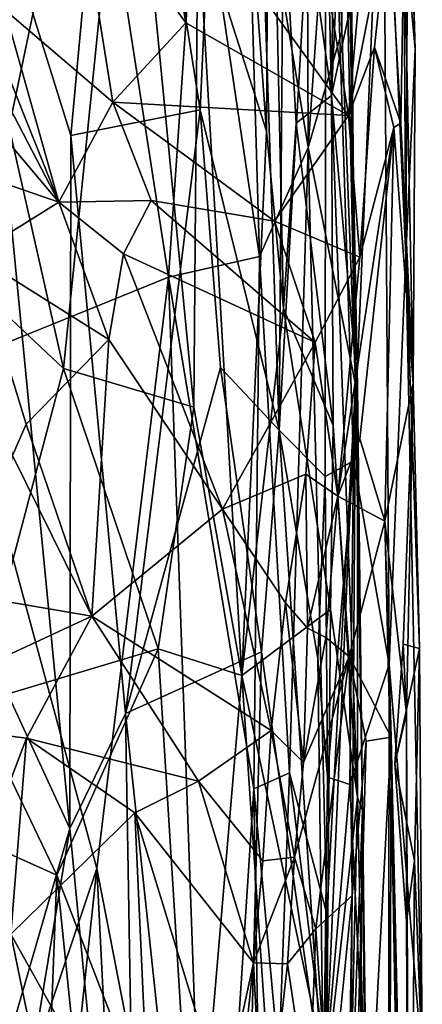
# Model space of a CAD drawing. Extents: x 26.77 to 27.61, y -1.63 to 4.36.
# Drawn here: x 27.47 to 27.59, y 0.25 to 0.55 of the extents above; entities that cross this region are included whole.
import ezdxf

# ---------------------------------------------------------------- set-up
doc = ezdxf.new("R2010")
doc.units = 0
doc.header["$MEASUREMENT"] = 0
doc.layers.add('1', color=7, linetype='Continuous')

msp = doc.modelspace()

# ---------------------------------------------------------------- linework, layer by layer
at = {"layer": '1'}
for points in [[(27.49768, 0.68163, 1.65671), (27.52215, 0.52605, 1.59066), (27.53427, 0.7913, 1.53299)], [(27.53427, 0.7913, 1.53299), (27.52215, 0.52605, 1.59066), (27.54632, 0.42823, 1.50103)], [(27.53427, 0.7913, 1.53299), (27.54632, 0.42823, 1.50103), (27.54886, 0.75594, 1.47889)], [(27.54886, 0.75594, 1.47889), (27.54632, 0.42823, 1.50103), (27.56052, 0.68033, 1.41684)], [(27.49768, 0.68163, 1.65671), (27.45235, 0.61501, 1.76981), (27.48261, 0.51817, 1.70423)], [(27.49768, 0.68163, 1.65671), (27.48261, 0.51817, 1.70423), (27.52215, 0.52605, 1.59066)], [(27.56052, 0.68033, 1.41684), (27.54632, 0.42823, 1.50103), (27.56034, 0.41403, 1.43655)], [(27.56034, 0.41403, 1.43655), (27.56903, 0.41877, 1.37654), (27.56052, 0.68033, 1.41684)], [(27.56052, 0.68033, 1.41684), (27.56903, 0.41877, 1.37654), (27.57808, 0.63412, 1.28922)], [(27.56487, 0.66982, -1.39776), (27.56323, 0.62994, -1.34881), (27.56542, 0.54996, -1.3591)], [(27.56487, 0.66982, -1.39776), (27.56542, 0.54996, -1.3591), (27.56956, 0.44214, -1.37965)], [(27.56487, 0.66982, -1.39776), (27.56956, 0.44214, -1.37965), (27.56761, 0.64636, -1.466)], [(27.54322, 0.66692, -1.59828), (27.54241, 0.51958, -1.61668), (27.53216, 0.66037, -1.64141)], [(27.54763, 0.46537, -1.59233), (27.54241, 0.51958, -1.61668), (27.54322, 0.66692, -1.59828)], [(27.54322, 0.66692, -1.59828), (27.56223, 0.53043, -1.53754), (27.5515, 0.52199, -1.57125)], [(27.56007, 0.62819, -1.54091), (27.56223, 0.53043, -1.53754), (27.54322, 0.66692, -1.59828)], [(27.5515, 0.52199, -1.57125), (27.54763, 0.46537, -1.59233), (27.54322, 0.66692, -1.59828)], [(27.58541, 0.55844, 1.18408), (27.58498, 0.4814, 1.15825), (27.5839, 0.66291, 1.14091)], [(27.58498, 0.4814, 1.15825), (27.58785, 0.54457, 1.11048), (27.5839, 0.66291, 1.14091)], [(27.5839, 0.66291, 1.14091), (27.58785, 0.54457, 1.11048), (27.58481, 0.64858, 1.0925)], [(27.54241, 0.51958, -1.61668), (27.52148, 0.58508, -1.67236), (27.53216, 0.66037, -1.64141)], [(27.56399, 0.66057, -1.49708), (27.56223, 0.53043, -1.53754), (27.56007, 0.62819, -1.54091)], [(27.56761, 0.64636, -1.466), (27.56223, 0.53043, -1.53754), (27.56399, 0.66057, -1.49708)], [(27.58481, 0.64858, 1.0925), (27.58785, 0.54457, 1.11048), (27.58451, 0.58123, 1.03712)], [(27.56799, 0.55715, -1.48515), (27.56223, 0.53043, -1.53754), (27.56761, 0.64636, -1.466)], [(27.56761, 0.64636, -1.466), (27.56956, 0.44214, -1.37965), (27.56799, 0.55715, -1.48515)], [(27.44859, 0.44901, -1.00482), (27.48768, 0.63491, -1.09188), (27.46504, 0.64167, -1.04899)], [(27.50018, 0.64194, -1.70792), (27.48042, 0.44705, -1.73781), (27.45108, 0.57679, -1.77097)], [(27.48042, 0.44705, -1.73781), (27.50018, 0.64194, -1.70792), (27.52025, 0.43525, -1.6776)], [(27.52148, 0.58508, -1.67236), (27.52025, 0.43525, -1.6776), (27.50018, 0.64194, -1.70792)], [(27.48768, 0.63491, -1.09188), (27.44859, 0.44901, -1.00482), (27.51246, 0.47495, -1.14684)], [(27.48768, 0.63491, -1.09188), (27.51246, 0.47495, -1.14684), (27.52154, 0.60734, -1.17256)], [(27.57808, 0.63412, 1.28922), (27.56903, 0.41877, 1.37654), (27.57985, 0.35661, 1.30259)], [(27.57808, 0.63412, 1.28922), (27.57985, 0.35661, 1.30259), (27.58498, 0.4814, 1.15825)], [(27.57808, 0.63412, 1.28922), (27.58498, 0.4814, 1.15825), (27.58541, 0.55844, 1.18408)], [(27.52154, 0.60734, -1.17256), (27.54023, 0.4812, -1.22603), (27.53587, 0.63044, -1.21832)], [(27.53587, 0.63044, -1.21832), (27.54023, 0.4812, -1.22603), (27.55514, 0.51459, -1.28824)], [(27.53587, 0.63044, -1.21832), (27.55514, 0.51459, -1.28824), (27.55469, 0.62341, -1.29282)], [(27.55469, 0.62341, -1.29282), (27.55514, 0.51459, -1.28824), (27.56323, 0.62994, -1.34881)], [(27.56323, 0.62994, -1.34881), (27.55514, 0.51459, -1.28824), (27.56542, 0.54996, -1.3591)], [(27.45235, 0.61501, 1.76981), (27.44916, 0.37816, 1.78187), (27.48229, 0.30652, 1.70971)], [(27.45235, 0.61501, 1.76981), (27.48229, 0.30652, 1.70971), (27.48261, 0.51817, 1.70423)], [(27.57564, 0.61591, 1.02778), (27.5675, 0.52429, 0.94002), (27.55663, 0.5914, 0.98197)], [(27.57564, 0.61591, 1.02778), (27.57981, 0.58666, 1.0178), (27.5675, 0.52429, 0.94002)], [(27.50888, 0.60542, 0.94744), (27.51773, 0.55267, 0.91503), (27.48411, 0.59922, 0.91343)], [(27.55663, 0.5914, 0.98197), (27.5675, 0.52429, 0.94002), (27.50888, 0.60542, 0.94744)], [(27.50888, 0.60542, 0.94744), (27.5675, 0.52429, 0.94002), (27.51773, 0.55267, 0.91503)], [(27.52154, 0.60734, -1.17256), (27.51246, 0.47495, -1.14684), (27.54023, 0.4812, -1.22603)], [(27.46244, 0.55663, 0.84884), (27.48411, 0.59922, 0.91343), (27.49542, 0.52837, 0.86987)], [(27.48411, 0.59922, 0.91343), (27.51773, 0.55267, 0.91503), (27.49542, 0.52837, 0.86987)], [(27.57981, 0.58666, 1.0178), (27.57537, 0.54522, 0.97523), (27.5675, 0.52429, 0.94002)], [(27.57981, 0.58666, 1.0178), (27.58348, 0.52198, 1.00338), (27.57537, 0.54522, 0.97523)], [(27.58451, 0.58123, 1.03712), (27.58348, 0.52198, 1.00338), (27.57981, 0.58666, 1.0178)], [(27.52148, 0.58508, -1.67236), (27.53491, 0.35326, -1.64655), (27.52025, 0.43525, -1.6776)], [(27.54241, 0.51958, -1.61668), (27.53491, 0.35326, -1.64655), (27.52148, 0.58508, -1.67236)], [(27.58451, 0.58123, 1.03712), (27.58726, 0.44249, 1.0028), (27.58348, 0.52198, 1.00338)], [(27.58785, 0.54457, 1.11048), (27.58726, 0.44249, 1.0028), (27.58451, 0.58123, 1.03712)], [(27.45108, 0.57679, -1.77097), (27.48042, 0.44705, -1.73781), (27.45025, 0.47529, -1.77261)], [(27.44215, 0.5685, 0.81931), (27.47893, 0.4978, 0.82093), (27.43364, 0.55148, 0.79193)], [(27.44215, 0.5685, 0.81931), (27.45558, 0.55626, 0.83648), (27.47893, 0.4978, 0.82093)], [(27.46244, 0.55663, 0.84884), (27.47893, 0.4978, 0.82093), (27.45558, 0.55626, 0.83648)], [(27.46244, 0.55663, 0.84884), (27.49542, 0.52837, 0.86987), (27.47893, 0.4978, 0.82093)], [(27.56799, 0.55715, -1.48515), (27.57025, 0.44161, -1.4731), (27.56223, 0.53043, -1.53754)], [(27.56956, 0.44214, -1.37965), (27.57025, 0.44161, -1.4731), (27.56799, 0.55715, -1.48515)], [(27.43364, 0.55148, 0.79193), (27.47893, 0.4978, 0.82093), (27.43856, 0.51176, 0.76653)], [(27.51773, 0.55267, 0.91503), (27.5675, 0.52429, 0.94002), (27.49542, 0.52837, 0.86987)], [(27.55514, 0.51459, -1.28824), (27.56956, 0.44214, -1.37965), (27.56542, 0.54996, -1.3591)], [(27.57537, 0.54522, 0.97523), (27.57091, 0.48101, 0.91367), (27.5675, 0.52429, 0.94002)], [(27.58128, 0.52068, 0.97813), (27.57091, 0.48101, 0.91367), (27.57537, 0.54522, 0.97523)], [(27.57537, 0.54522, 0.97523), (27.58348, 0.52198, 1.00338), (27.58128, 0.52068, 0.97813)], [(27.58785, 0.54457, 1.11048), (27.58498, 0.4814, 1.15825), (27.58726, 0.44249, 1.0028)], [(27.56223, 0.53043, -1.53754), (27.56277, 0.42959, -1.54448), (27.5515, 0.52199, -1.57125)], [(27.57025, 0.44161, -1.4731), (27.57022, 0.31599, -1.4947), (27.56223, 0.53043, -1.53754)], [(27.57022, 0.31599, -1.4947), (27.56277, 0.42959, -1.54448), (27.56223, 0.53043, -1.53754)], [(27.47893, 0.4978, 0.82093), (27.49542, 0.52837, 0.86987), (27.5072, 0.49831, 0.85694)], [(27.49542, 0.52837, 0.86987), (27.5675, 0.52429, 0.94002), (27.54483, 0.49203, 0.88853)], [(27.49542, 0.52837, 0.86987), (27.54483, 0.49203, 0.88853), (27.5072, 0.49831, 0.85694)], [(27.48261, 0.51817, 1.70423), (27.49929, 0.34157, 1.66046), (27.52215, 0.52605, 1.59066)], [(27.49929, 0.34157, 1.66046), (27.52831, 0.44734, 1.56965), (27.52215, 0.52605, 1.59066)], [(27.52215, 0.52605, 1.59066), (27.52831, 0.44734, 1.56965), (27.54632, 0.42823, 1.50103)], [(27.5675, 0.52429, 0.94002), (27.57091, 0.48101, 0.91367), (27.54483, 0.49203, 0.88853)], [(27.5515, 0.52199, -1.57125), (27.56277, 0.42959, -1.54448), (27.54763, 0.46537, -1.59233)], [(27.58128, 0.52068, 0.97813), (27.57096, 0.42556, 0.87106), (27.56417, 0.40801, 0.83651)], [(27.57091, 0.48101, 0.91367), (27.58128, 0.52068, 0.97813), (27.56417, 0.40801, 0.83651)], [(27.58128, 0.52068, 0.97813), (27.5786, 0.40042, 0.89496), (27.57096, 0.42556, 0.87106)], [(27.58128, 0.52068, 0.97813), (27.58726, 0.44249, 1.0028), (27.5786, 0.40042, 0.89496)], [(27.58348, 0.52198, 1.00338), (27.58726, 0.44249, 1.0028), (27.58128, 0.52068, 0.97813)], [(27.48229, 0.30652, 1.70971), (27.49929, 0.34157, 1.66046), (27.48261, 0.51817, 1.70423)], [(27.54241, 0.51958, -1.61668), (27.54763, 0.46537, -1.59233), (27.53491, 0.35326, -1.64655)], [(27.54023, 0.4812, -1.22603), (27.5494, 0.32351, -1.26837), (27.55514, 0.51459, -1.28824)], [(27.55514, 0.51459, -1.28824), (27.5494, 0.32351, -1.26837), (27.56083, 0.2804, -1.31051)], [(27.55514, 0.51459, -1.28824), (27.56083, 0.2804, -1.31051), (27.56956, 0.44214, -1.37965)], [(27.43856, 0.51176, 0.76653), (27.47893, 0.4978, 0.82093), (27.45305, 0.48171, 0.76765)], [(27.47893, 0.4978, 0.82093), (27.49419, 0.45587, 0.80335), (27.45305, 0.48171, 0.76765)], [(27.47893, 0.4978, 0.82093), (27.5072, 0.49831, 0.85694), (27.49875, 0.48204, 0.83145)], [(27.47893, 0.4978, 0.82093), (27.49875, 0.48204, 0.83145), (27.49419, 0.45587, 0.80335)], [(27.5072, 0.49831, 0.85694), (27.55732, 0.45501, 0.8655), (27.49875, 0.48204, 0.83145)], [(27.5072, 0.49831, 0.85694), (27.54483, 0.49203, 0.88853), (27.55732, 0.45501, 0.8655)], [(27.54483, 0.49203, 0.88853), (27.57091, 0.48101, 0.91367), (27.55732, 0.45501, 0.8655)], [(27.49419, 0.45587, 0.80335), (27.46895, 0.43004, 0.74431), (27.45305, 0.48171, 0.76765)], [(27.45305, 0.48171, 0.76765), (27.46895, 0.43004, 0.74431), (27.46481, 0.42042, 0.72944)], [(27.49875, 0.48204, 0.83145), (27.52895, 0.40408, 0.79054), (27.49419, 0.45587, 0.80335)], [(27.49875, 0.48204, 0.83145), (27.55732, 0.45501, 0.8655), (27.52895, 0.40408, 0.79054)], [(27.57985, 0.35661, 1.30259), (27.59002, 0.23505, 1.11369), (27.58498, 0.4814, 1.15825)], [(27.58498, 0.4814, 1.15825), (27.59002, 0.23505, 1.11369), (27.58915, 0.36152, 1.05385)], [(27.58498, 0.4814, 1.15825), (27.58915, 0.36152, 1.05385), (27.58726, 0.44249, 1.0028)], [(27.51246, 0.47495, -1.14684), (27.53857, 0.31863, -1.21988), (27.54023, 0.4812, -1.22603)], [(27.54023, 0.4812, -1.22603), (27.53857, 0.31863, -1.21988), (27.5494, 0.32351, -1.26837)], [(27.57091, 0.48101, 0.91367), (27.56417, 0.40801, 0.83651), (27.55732, 0.45501, 0.8655)], [(27.51246, 0.47495, -1.14684), (27.44859, 0.44901, -1.00482), (27.49058, 0.2943, -1.09339)], [(27.48042, 0.44705, -1.73781), (27.45321, 0.34458, -1.77216), (27.45025, 0.47529, -1.77261)], [(27.51246, 0.47495, -1.14684), (27.49058, 0.2943, -1.09339), (27.52535, 0.11525, -1.18028)], [(27.51246, 0.47495, -1.14684), (27.52535, 0.11525, -1.18028), (27.53857, 0.31863, -1.21988)], [(27.56195, 0.37336, -1.54827), (27.53491, 0.35326, -1.64655), (27.54763, 0.46537, -1.59233)], [(27.56277, 0.42959, -1.54448), (27.56195, 0.37336, -1.54827), (27.54763, 0.46537, -1.59233)], [(27.46895, 0.43004, 0.74431), (27.49419, 0.45587, 0.80335), (27.48906, 0.37134, 0.71069)], [(27.49419, 0.45587, 0.80335), (27.52895, 0.40408, 0.79054), (27.48906, 0.37134, 0.71069)], [(27.55446, 0.41472, 0.82803), (27.52895, 0.40408, 0.79054), (27.55732, 0.45501, 0.8655)], [(27.55732, 0.45501, 0.8655), (27.56417, 0.40801, 0.83651), (27.55446, 0.41472, 0.82803)], [(27.44859, 0.44901, -1.00482), (27.44187, 0.14999, -0.98984), (27.49058, 0.2943, -1.09339)], [(27.50934, 0.36139, -1.69646), (27.45321, 0.34458, -1.77216), (27.48042, 0.44705, -1.73781)], [(27.52025, 0.43525, -1.6776), (27.50934, 0.36139, -1.69646), (27.48042, 0.44705, -1.73781)], [(27.52831, 0.44734, 1.56965), (27.49929, 0.34157, 1.66046), (27.54093, 0.36048, 1.52682)], [(27.54632, 0.42823, 1.50103), (27.52831, 0.44734, 1.56965), (27.54093, 0.36048, 1.52682)], [(27.58726, 0.44249, 1.0028), (27.58515, 0.34161, 0.96251), (27.5786, 0.40042, 0.89496)], [(27.58915, 0.36152, 1.05385), (27.58412, 0.36283, 0.9831), (27.58726, 0.44249, 1.0028)], [(27.58412, 0.36283, 0.9831), (27.58515, 0.34161, 0.96251), (27.58726, 0.44249, 1.0028)], [(27.56083, 0.2804, -1.31051), (27.56059, 0.23388, -1.31333), (27.56956, 0.44214, -1.37965)], [(27.56059, 0.23388, -1.31333), (27.5681, 0.2119, -1.35532), (27.56956, 0.44214, -1.37965)], [(27.56956, 0.44214, -1.37965), (27.5681, 0.2119, -1.35532), (27.57177, 0.31203, -1.40987)], [(27.56956, 0.44214, -1.37965), (27.57177, 0.31203, -1.40987), (27.57025, 0.44161, -1.4731)], [(27.57177, 0.31203, -1.40987), (27.57022, 0.31599, -1.4947), (27.57025, 0.44161, -1.4731)], [(27.52025, 0.43525, -1.6776), (27.53491, 0.35326, -1.64655), (27.50934, 0.36139, -1.69646)], [(27.46481, 0.42042, 0.72944), (27.46895, 0.43004, 0.74431), (27.48906, 0.37134, 0.71069)], [(27.54632, 0.42823, 1.50103), (27.54093, 0.36048, 1.52682), (27.55983, 0.22639, 1.43606)], [(27.54632, 0.42823, 1.50103), (27.55806, 0.3584, 1.4426), (27.56034, 0.41403, 1.43655)], [(27.54632, 0.42823, 1.50103), (27.55983, 0.22639, 1.43606), (27.55806, 0.3584, 1.4426)], [(27.56277, 0.42959, -1.54448), (27.57022, 0.31599, -1.4947), (27.56195, 0.37336, -1.54827)], [(27.57096, 0.42556, 0.87106), (27.5786, 0.40042, 0.89496), (27.56417, 0.40801, 0.83651)], [(27.46481, 0.42042, 0.72944), (27.48906, 0.37134, 0.71069), (27.45862, 0.37653, 0.67452)], [(27.56034, 0.41403, 1.43655), (27.56106, 0.32217, 1.40905), (27.56903, 0.41877, 1.37654)], [(27.56903, 0.41877, 1.37654), (27.56106, 0.32217, 1.40905), (27.5679, 0.31992, 1.38192)], [(27.56903, 0.41877, 1.37654), (27.5679, 0.31992, 1.38192), (27.57985, 0.35661, 1.30259)], [(27.52895, 0.40408, 0.79054), (27.55446, 0.41472, 0.82803), (27.5482, 0.3754, 0.78657)], [(27.55446, 0.41472, 0.82803), (27.55494, 0.36773, 0.78982), (27.5482, 0.3754, 0.78657)], [(27.55446, 0.41472, 0.82803), (27.56417, 0.40801, 0.83651), (27.55494, 0.36773, 0.78982)], [(27.56034, 0.41403, 1.43655), (27.55806, 0.3584, 1.4426), (27.56106, 0.32217, 1.40905)], [(27.56417, 0.40801, 0.83651), (27.56055, 0.36487, 0.79802), (27.55494, 0.36773, 0.78982)], [(27.56417, 0.40801, 0.83651), (27.56764, 0.35904, 0.8128), (27.56055, 0.36487, 0.79802)], [(27.5786, 0.40042, 0.89496), (27.56764, 0.35904, 0.8128), (27.56417, 0.40801, 0.83651)], [(27.48906, 0.37134, 0.71069), (27.52895, 0.40408, 0.79054), (27.54386, 0.3364, 0.73608)], [(27.52895, 0.40408, 0.79054), (27.5482, 0.3754, 0.78657), (27.54386, 0.3364, 0.73608)], [(27.5786, 0.40042, 0.89496), (27.5805, 0.33435, 0.87569), (27.56764, 0.35904, 0.8128)], [(27.58515, 0.34161, 0.96251), (27.5861, 0.08404, 0.97125), (27.5786, 0.40042, 0.89496)], [(27.5861, 0.08404, 0.97125), (27.5805, 0.33435, 0.87569), (27.5786, 0.40042, 0.89496)], [(27.45862, 0.37653, 0.67452), (27.48906, 0.37134, 0.71069), (27.42143, 0.33995, 0.5754)], [(27.44916, 0.37816, 1.78187), (27.45359, 0.20758, 1.77702), (27.48229, 0.30652, 1.70971)], [(27.56195, 0.37336, -1.54827), (27.56071, 0.23164, -1.5583), (27.53491, 0.35326, -1.64655)], [(27.5482, 0.3754, 0.78657), (27.55367, 0.32664, 0.74385), (27.54386, 0.3364, 0.73608)], [(27.5482, 0.3754, 0.78657), (27.55494, 0.36773, 0.78982), (27.55367, 0.32664, 0.74385)], [(27.57022, 0.31599, -1.4947), (27.56071, 0.23164, -1.5583), (27.56195, 0.37336, -1.54827)], [(27.48906, 0.37134, 0.71069), (27.46904, 0.33413, 0.64247), (27.42143, 0.33995, 0.5754)], [(27.46904, 0.33413, 0.64247), (27.48906, 0.37134, 0.71069), (27.5216, 0.32097, 0.6924)], [(27.48906, 0.37134, 0.71069), (27.54386, 0.3364, 0.73608), (27.5216, 0.32097, 0.6924)], [(27.55494, 0.36773, 0.78982), (27.56055, 0.36487, 0.79802), (27.55367, 0.32664, 0.74385)], [(27.56055, 0.36487, 0.79802), (27.56764, 0.35904, 0.8128), (27.55367, 0.32664, 0.74385)], [(27.50934, 0.36139, -1.69646), (27.47831, 0.29222, -1.74213), (27.45321, 0.34458, -1.77216)], [(27.50934, 0.36139, -1.69646), (27.5204, 0.18313, -1.6828), (27.47831, 0.29222, -1.74213)], [(27.50934, 0.36139, -1.69646), (27.53491, 0.35326, -1.64655), (27.5204, 0.18313, -1.6828)], [(27.58915, 0.36152, 1.05385), (27.58163, 0.32621, 1.0065), (27.58412, 0.36283, 0.9831)], [(27.58163, 0.32621, 1.0065), (27.58515, 0.34161, 0.96251), (27.58412, 0.36283, 0.9831)], [(27.58915, 0.36152, 1.05385), (27.58761, 0.29665, 1.03787), (27.58163, 0.32621, 1.0065)], [(27.58915, 0.36152, 1.05385), (27.59002, 0.23505, 1.11369), (27.58761, 0.29665, 1.03787)], [(27.54093, 0.36048, 1.52682), (27.49929, 0.34157, 1.66046), (27.53238, 0.03098, 1.56858)], [(27.54093, 0.36048, 1.52682), (27.53238, 0.03098, 1.56858), (27.55983, 0.22639, 1.43606)], [(27.55367, 0.32664, 0.74385), (27.56764, 0.35904, 0.8128), (27.55097, 0.29775, 0.71621)], [(27.56764, 0.35904, 0.8128), (27.55753, 0.27588, 0.71873), (27.55097, 0.29775, 0.71621)], [(27.56764, 0.35904, 0.8128), (27.56858, 0.28604, 0.77518), (27.55753, 0.27588, 0.71873)], [(27.55806, 0.3584, 1.4426), (27.55983, 0.22639, 1.43606), (27.56106, 0.32217, 1.40905)], [(27.5805, 0.33435, 0.87569), (27.57289, 0.33312, 0.82324), (27.56764, 0.35904, 0.8128)], [(27.57289, 0.33312, 0.82324), (27.56858, 0.28604, 0.77518), (27.56764, 0.35904, 0.8128)], [(27.5679, 0.31992, 1.38192), (27.57958, 0.08095, 1.31994), (27.57985, 0.35661, 1.30259)], [(27.57985, 0.35661, 1.30259), (27.57958, 0.08095, 1.31994), (27.58297, 0.18047, 1.26558)], [(27.57985, 0.35661, 1.30259), (27.58297, 0.18047, 1.26558), (27.59002, 0.23505, 1.11369)], [(27.53491, 0.35326, -1.64655), (27.54539, 0.19856, -1.61716), (27.5204, 0.18313, -1.6828)], [(27.56071, 0.23164, -1.5583), (27.54539, 0.19856, -1.61716), (27.53491, 0.35326, -1.64655)], [(27.45321, 0.34458, -1.77216), (27.47831, 0.29222, -1.74213), (27.4201, 0.31842, -1.80573)], [(27.46904, 0.33413, 0.64247), (27.45997, 0.31045, 0.60139), (27.42143, 0.33995, 0.5754)], [(27.48229, 0.30652, 1.70971), (27.50372, 0.08406, 1.65984), (27.49929, 0.34157, 1.66046)], [(27.53238, 0.03098, 1.56858), (27.49929, 0.34157, 1.66046), (27.50372, 0.08406, 1.65984)], [(27.58163, 0.32621, 1.0065), (27.58515, 0.27821, 1.01067), (27.58515, 0.34161, 0.96251)], [(27.5861, 0.08404, 0.97125), (27.58515, 0.34161, 0.96251), (27.58515, 0.27821, 1.01067)], [(27.45997, 0.31045, 0.60139), (27.46904, 0.33413, 0.64247), (27.46433, 0.27419, 0.56583)], [(27.46433, 0.27419, 0.56583), (27.46904, 0.33413, 0.64247), (27.50221, 0.31127, 0.65475)], [(27.46904, 0.33413, 0.64247), (27.5216, 0.32097, 0.6924), (27.50221, 0.31127, 0.65475)], [(27.54386, 0.3364, 0.73608), (27.54132, 0.2966, 0.69581), (27.5216, 0.32097, 0.6924)], [(27.54386, 0.3364, 0.73608), (27.55097, 0.29775, 0.71621), (27.54132, 0.2966, 0.69581)], [(27.55367, 0.32664, 0.74385), (27.55097, 0.29775, 0.71621), (27.54386, 0.3364, 0.73608)], [(27.5805, 0.33435, 0.87569), (27.57976, 0.11366, 0.87474), (27.56459, 0.03555, 0.73459)], [(27.5805, 0.33435, 0.87569), (27.56459, 0.03555, 0.73459), (27.57289, 0.33312, 0.82324)], [(27.5861, 0.08404, 0.97125), (27.57976, 0.11366, 0.87474), (27.5805, 0.33435, 0.87569)], [(27.57289, 0.33312, 0.82324), (27.56459, 0.03555, 0.73459), (27.56858, 0.28604, 0.77518)], [(27.58761, 0.29665, 1.03787), (27.58515, 0.27821, 1.01067), (27.58163, 0.32621, 1.0065)], [(27.5494, 0.32351, -1.26837), (27.53857, 0.31863, -1.21988), (27.54614, 0.23572, -1.2646)], [(27.54614, 0.23572, -1.2646), (27.56059, 0.23388, -1.31333), (27.5494, 0.32351, -1.26837)], [(27.5494, 0.32351, -1.26837), (27.56059, 0.23388, -1.31333), (27.56083, 0.2804, -1.31051)], [(27.56106, 0.32217, 1.40905), (27.55983, 0.22639, 1.43606), (27.5679, 0.31992, 1.38192)], [(27.5216, 0.32097, 0.6924), (27.53844, 0.26541, 0.65253), (27.50221, 0.31127, 0.65475)], [(27.54132, 0.2966, 0.69581), (27.53844, 0.26541, 0.65253), (27.5216, 0.32097, 0.6924)], [(27.5679, 0.31992, 1.38192), (27.55983, 0.22639, 1.43606), (27.57958, 0.08095, 1.31994)], [(27.47831, 0.29222, -1.74213), (27.47444, 0.19194, -1.75042), (27.4201, 0.31842, -1.80573)], [(27.47444, 0.19194, -1.75042), (27.48082, 0.08575, -1.74439), (27.4201, 0.31842, -1.80573)], [(27.48082, 0.08575, -1.74439), (27.44517, 0.02844, -1.78485), (27.4201, 0.31842, -1.80573)], [(27.53857, 0.31863, -1.21988), (27.52535, 0.11525, -1.18028), (27.54011, 0.22512, -1.22357)], [(27.53857, 0.31863, -1.21988), (27.54011, 0.22512, -1.22357), (27.54614, 0.23572, -1.2646)], [(27.57022, 0.31599, -1.4947), (27.56705, 0.17869, -1.53485), (27.56071, 0.23164, -1.5583)], [(27.57373, 0.16344, -1.4659), (27.56705, 0.17869, -1.53485), (27.57022, 0.31599, -1.4947)], [(27.57177, 0.31203, -1.40987), (27.57373, 0.16344, -1.4659), (27.57022, 0.31599, -1.4947)], [(27.46433, 0.27419, 0.56583), (27.50221, 0.31127, 0.65475), (27.50734, 0.19717, 0.52941)], [(27.50734, 0.19717, 0.52941), (27.50221, 0.31127, 0.65475), (27.5293, 0.22302, 0.5952)], [(27.53844, 0.26541, 0.65253), (27.5293, 0.22302, 0.5952), (27.50221, 0.31127, 0.65475)], [(27.5681, 0.2119, -1.35532), (27.57028, 0.14941, -1.36693), (27.57177, 0.31203, -1.40987)], [(27.57177, 0.31203, -1.40987), (27.57028, 0.14941, -1.36693), (27.57333, 0.11393, -1.41046)], [(27.57333, 0.11393, -1.41046), (27.57373, 0.16344, -1.4659), (27.57177, 0.31203, -1.40987)], [(27.45359, 0.20758, 1.77702), (27.45463, 0.13876, 1.77646), (27.48229, 0.30652, 1.70971)], [(27.48229, 0.30652, 1.70971), (27.45463, 0.13876, 1.77646), (27.50372, 0.08406, 1.65984)], [(27.54132, 0.2966, 0.69581), (27.55097, 0.29775, 0.71621), (27.53844, 0.26541, 0.65253)], [(27.55097, 0.29775, 0.71621), (27.54879, 0.26515, 0.67824), (27.53844, 0.26541, 0.65253)], [(27.55097, 0.29775, 0.71621), (27.55753, 0.27588, 0.71873), (27.54879, 0.26515, 0.67824)], [(27.58761, 0.29665, 1.03787), (27.5861, 0.08404, 0.97125), (27.58515, 0.27821, 1.01067)], [(27.59002, 0.23505, 1.11369), (27.5861, 0.08404, 0.97125), (27.58761, 0.29665, 1.03787)], [(27.49058, 0.2943, -1.09339), (27.44187, 0.14999, -0.98984), (27.48118, 0.20644, -1.07265)], [(27.47831, 0.29222, -1.74213), (27.50501, 0.03119, -1.70503), (27.47444, 0.19194, -1.75042)], [(27.47831, 0.29222, -1.74213), (27.5204, 0.18313, -1.6828), (27.50501, 0.03119, -1.70503)], [(27.49058, 0.2943, -1.09339), (27.48118, 0.20644, -1.07265), (27.50159, 0.07467, -1.12516)], [(27.49058, 0.2943, -1.09339), (27.50159, 0.07467, -1.12516), (27.52535, 0.11525, -1.18028)], [(27.56858, 0.28604, 0.77518), (27.56157, 0.2157, 0.71887), (27.55753, 0.27588, 0.71873)], [(27.56858, 0.28604, 0.77518), (27.56459, 0.03555, 0.73459), (27.56157, 0.2157, 0.71887)], [(27.41964, 0.2856, 0.51371), (27.46433, 0.27419, 0.56583), (27.48976, 0.15058, 0.44496)], [(27.41964, 0.2856, 0.51371), (27.48976, 0.15058, 0.44496), (27.42264, 0.22774, 0.45064)], [(27.46433, 0.27419, 0.56583), (27.50734, 0.19717, 0.52941), (27.48976, 0.15058, 0.44496)], [(27.55549, 0.22085, 0.68892), (27.54879, 0.26515, 0.67824), (27.55753, 0.27588, 0.71873)], [(27.55753, 0.27588, 0.71873), (27.56157, 0.2157, 0.71887), (27.55549, 0.22085, 0.68892)], [(27.5293, 0.22302, 0.5952), (27.53844, 0.26541, 0.65253), (27.53283, 0.21343, 0.59243)], [(27.53844, 0.26541, 0.65253), (27.5417, 0.20172, 0.60782), (27.53283, 0.21343, 0.59243)], [(27.54879, 0.26515, 0.67824), (27.5417, 0.20172, 0.60782), (27.53844, 0.26541, 0.65253)], [(27.54879, 0.26515, 0.67824), (27.55549, 0.22085, 0.68892), (27.5417, 0.20172, 0.60782)]]:
    msp.add_3dface(points, dxfattribs=at)

doc.saveas('drawing.dxf')
